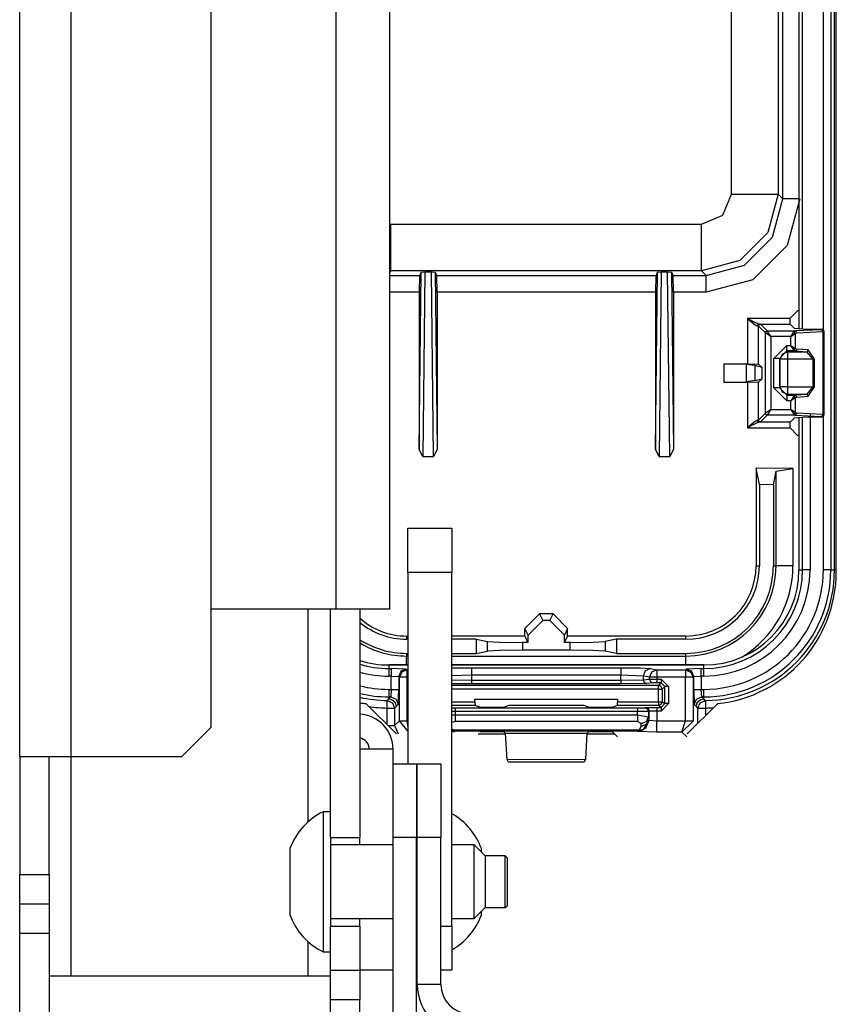
# Model space of a CAD drawing. Units: inches. Extents: x -169 to 90, y -65 to 174.
# Drawn here: x -84 to -82, y -61 to -58 of the extents above; entities that cross this region are included whole.
import ezdxf

# ---------------------------------------------------------------- set-up
doc = ezdxf.new("R2010")
doc.units = ezdxf.units.IN
doc.header["$MEASUREMENT"] = 0
doc.layers.add('TFR-TRI', color=7, linetype='CONTINUOUS')

msp = doc.modelspace()

# ---------------------------------------------------------------- linework, layer by layer
at = {"layer": 'TFR-TRI', "color": 151, "linetype": 'Continuous'}
for p, q in [((-84.4399, -60.1906), (-84.4399, -18.9347)), ((-84.3021, -60.1906), (-84.3021, -18.9347)), ((-83.9281, -60.1119), (-83.9281, -19.0135)), ((-83.6683, -60.3642), (-83.6683, -59.7964)), ((-83.6092, -60.4068), (-83.6092, -59.7965)), ((-83.5305, -59.7965), (-83.5305, -60.4068)), ((-84.0069, -60.1906), (-83.9281, -60.1119)), ((-84.4399, -60.1906), (-84.4399, -60.5056)), ((-84.4399, -60.1906), (-84.3996, -60.1906)), ((-84.3996, -60.1906), (-84.3021, -60.1906)), ((-84.3612, -60.5056), (-84.3612, -60.1906)), ((-84.3021, -60.7768), (-84.3021, -60.19)), ((-84.3021, -60.1906), (-84.0069, -60.1906)), ((-83.6092, -60.4068), (-83.5305, -60.4068)), ((-83.5305, -60.4166), (-83.5305, -60.4068)), ((-83.5305, -60.4265), (-83.5305, -60.4166)), ((-84.4399, -60.5056), (-84.3612, -60.5056)), ((-84.4399, -60.5843), (-84.4399, -60.5056)), ((-84.3612, -60.5056), (-84.3612, -60.5843)), ((-84.4399, -60.6631), (-84.4399, -60.5843)), ((-84.4399, -60.5843), (-84.3612, -60.5843)), ((-84.3612, -60.5843), (-84.3612, -60.6631)), ((-83.6092, -60.6431), (-83.5305, -60.6431)), ((-83.6092, -60.7615), (-83.6092, -60.6431)), ((-83.5305, -60.6333), (-83.5305, -60.6234)), ((-83.5305, -60.6431), (-83.5305, -60.6333)), ((-83.5305, -60.6431), (-83.5305, -60.7615)), ((-84.4399, -61.3717), (-84.4399, -60.6631)), ((-84.3612, -60.6631), (-84.4399, -60.6631)), ((-84.3612, -60.6631), (-84.3612, -61.3717)), ((-83.6683, -60.7771), (-83.6683, -60.6854)), ((-83.6092, -60.8402), (-83.6092, -60.7615)), ((-83.6092, -60.7615), (-83.5305, -60.7615)), ((-83.5305, -60.7615), (-83.5305, -60.8402)), ((-83.6092, -61.3717), (-83.6092, -60.8402)), ((-83.5305, -60.8402), (-83.6092, -60.8402)), ((-83.5305, -61.3717), (-83.5305, -60.8402))]:
    msp.add_line(p, q, dxfattribs=at)
at = {"layer": 'TFR-TRI', "color": 1, "linetype": 'Continuous'}
for p, q in [((-83.5935, -59.7969), (-83.5935, -19.3284)), ((-83.4517, -19.3284), (-83.4517, -59.7969)), ((-83.5935, -59.7969), (-83.9281, -59.7969)), ((-83.4933, -59.7969), (-83.5935, -59.7969)), ((-83.4517, -59.7969), (-83.4933, -59.7969))]:
    msp.add_line(p, q, dxfattribs=at)
at = {"layer": 'TFR-TRI', "color": 83, "linetype": 'Continuous'}
for p, q in [((-82.2568, -59.6965), (-82.2568, -55.4052)), ((-83.5136, -60.049), (-83.433, -60.1296)), ((-82.6555, -60.1296), (-82.5749, -60.049)), ((-83.2141, -60.1296), (-83.1409, -60.1296)), ((-82.9234, -60.1296), (-82.8502, -60.1296))]:
    msp.add_line(p, q, dxfattribs=at)
at = {"layer": 'TFR-TRI', "color": 3, "linetype": 'Continuous'}
for p, q in [((-82.2617, -59.6913), (-82.2617, -55.4538)), ((-82.3567, -56.0926), (-82.3567, -59.0476)), ((-82.3567, -56.0926), (-82.3567, -59.0476)), ((-82.347, -59.0481), (-82.347, -58.1514)), ((-82.2915, -59.0501), (-82.2915, -58.1514)), ((-82.2715, -58.1514), (-82.2715, -59.6913)), ((-82.327, -59.2748), (-82.327, -59.6913)), ((-82.3567, -59.2836), (-82.3567, -59.6913)), ((-82.3567, -59.2836), (-82.3567, -59.6913)), ((-82.347, -59.6913), (-82.347, -59.2832)), ((-82.2915, -59.6913), (-82.2915, -59.2812)), ((-82.3567, -59.6913), (-82.347, -59.6913)), ((-82.3409, -59.6913), (-82.347, -59.6913)), ((-82.327, -59.6913), (-82.3409, -59.6913)), ((-82.2776, -59.6913), (-82.2915, -59.6913)), ((-82.2715, -59.6913), (-82.2776, -59.6913)), ((-82.2715, -59.6913), (-82.2617, -59.6913)), ((-82.2603, -59.6913), (-82.2617, -59.6913)), ((-82.2568, -59.6913), (-82.2603, -59.6913)), ((-83.4025, -59.9456), (-83.4533, -59.9456)), ((-83.4025, -59.9457), (-83.4533, -59.9457)), ((-83.4533, -59.9457), (-83.4533, -59.9553)), ((-83.4533, -59.9553), (-83.4465, -59.9553)), ((-83.4533, -59.9553), (-83.4533, -59.9614)), ((-83.4065, -59.9567), (-83.4465, -59.9553)), ((-83.4465, -59.9553), (-83.4465, -59.9614)), ((-83.4065, -59.9567), (-83.4206, -59.9625)), ((-83.4046, -59.9586), (-83.4187, -59.9644)), ((-83.4065, -59.9567), (-83.4046, -59.9586)), ((-83.4046, -59.9586), (-83.4025, -59.9586)), ((-83.4046, -59.9586), (-83.4046, -59.9647)), ((-82.611, -59.9456), (-83.2844, -59.9456)), ((-82.611, -59.9457), (-83.2844, -59.9457)), ((-83.2844, -59.9536), (-83.2318, -59.9529)), ((-83.2318, -59.9529), (-82.8325, -59.9529)), ((-83.2318, -59.9529), (-83.2318, -59.959)), ((-83.2318, -59.959), (-83.2318, -59.9729)), ((-82.8325, -59.9529), (-82.7811, -59.9535)), ((-82.8325, -59.9529), (-82.8325, -59.959)), ((-82.8325, -59.959), (-82.8325, -59.9729)), ((-82.7811, -59.9535), (-82.7537, -59.9552)), ((-82.7676, -59.9611), (-82.7734, -59.9752)), ((-82.7537, -59.9552), (-82.7676, -59.9611)), ((-82.7537, -59.9552), (-82.7366, -59.9586)), ((-82.7366, -59.9586), (-82.7505, -59.9645)), ((-82.7366, -59.9586), (-82.6597, -59.9586)), ((-82.7366, -59.9586), (-82.7366, -59.9647)), ((-82.6597, -59.9586), (-82.6578, -59.9567)), ((-82.6597, -59.9586), (-82.6597, -59.9647)), ((-82.6597, -59.9586), (-82.6456, -59.9644)), ((-82.6179, -59.9553), (-82.6578, -59.9567)), ((-82.6437, -59.9625), (-82.6578, -59.9567)), ((-82.6179, -59.9553), (-82.611, -59.9553)), ((-82.6179, -59.9614), (-82.6179, -59.9553)), ((-82.611, -59.9553), (-82.611, -59.9457)), ((-82.611, -59.9614), (-82.611, -59.9553)), ((-83.4533, -59.9614), (-83.4533, -59.9753)), ((-83.4465, -59.9753), (-83.4533, -59.9753)), ((-83.4465, -59.9614), (-83.4465, -59.9753)), ((-83.4465, -60.0108), (-83.4465, -59.9753)), ((-83.4465, -59.9753), (-83.4265, -59.9767)), ((-83.4206, -59.9625), (-83.4265, -59.9767)), ((-83.4246, -59.9786), (-83.4265, -59.9767)), ((-83.4265, -59.9767), (-83.4265, -60.0108)), ((-83.4187, -59.9644), (-83.4246, -59.9786)), ((-83.4246, -60.0946), (-83.4246, -59.9786)), ((-83.4185, -59.9786), (-83.4246, -59.9786)), ((-83.4046, -59.9786), (-83.4185, -59.9786)), ((-83.4046, -59.9647), (-83.4046, -59.9786)), ((-83.4025, -59.9786), (-83.4046, -59.9786)), ((-83.4046, -59.9786), (-83.4046, -60.0946)), ((-83.2318, -59.9729), (-83.2844, -59.9743)), ((-83.2844, -59.9854), (-83.2318, -59.986)), ((-82.8325, -59.9729), (-83.2318, -59.9729)), ((-83.2318, -59.9729), (-83.2318, -59.986)), ((-83.2318, -59.986), (-82.8325, -59.986)), ((-83.2318, -59.986), (-83.2318, -59.993)), ((-82.8325, -59.986), (-82.8325, -59.9729)), ((-82.7734, -59.9752), (-82.8325, -59.9729)), ((-82.8325, -59.986), (-82.7734, -59.985)), ((-82.8325, -59.986), (-82.8325, -59.993)), ((-82.7563, -59.9786), (-82.7734, -59.9752)), ((-82.7734, -59.9752), (-82.7734, -59.985)), ((-82.7734, -59.985), (-82.7563, -59.9833)), ((-82.7734, -59.985), (-82.7705, -59.9921)), ((-82.7505, -59.9645), (-82.7563, -59.9786)), ((-82.7563, -59.9833), (-82.7563, -59.9786)), ((-82.7495, -59.9786), (-82.7563, -59.9786)), ((-82.7563, -59.9833), (-82.7366, -59.9832)), ((-82.7563, -59.9833), (-82.7534, -59.9904)), ((-82.7366, -59.9786), (-82.7495, -59.9786)), ((-82.7366, -59.9647), (-82.7366, -59.9786)), ((-82.6597, -59.9786), (-82.7366, -59.9786)), ((-82.7366, -59.9786), (-82.7366, -59.9832)), ((-82.7366, -59.9832), (-82.7253, -59.9832)), ((-82.7366, -59.9832), (-82.7366, -59.9902)), ((-82.7253, -59.9832), (-82.7053, -60.0032)), ((-82.7253, -59.9832), (-82.7253, -59.9902)), ((-82.6597, -59.9647), (-82.6597, -59.9786)), ((-82.6597, -60.0946), (-82.6597, -59.9786)), ((-82.6459, -59.9786), (-82.6597, -59.9786)), ((-82.6398, -59.9786), (-82.6459, -59.9786)), ((-82.6456, -59.9644), (-82.6398, -59.9786)), ((-82.6379, -59.9767), (-82.6437, -59.9625)), ((-82.6379, -59.9767), (-82.6398, -59.9786)), ((-82.6398, -59.9786), (-82.6398, -60.0946)), ((-82.6379, -59.9767), (-82.6179, -59.9753)), ((-82.6379, -60.0108), (-82.6379, -59.9767)), ((-82.6179, -59.9753), (-82.6179, -59.9614)), ((-82.611, -59.9753), (-82.6179, -59.9753)), ((-82.6179, -59.9753), (-82.6179, -60.0108)), ((-82.611, -59.9753), (-82.611, -59.9614)), ((-83.4533, -60.0108), (-83.4465, -60.0108)), ((-83.4533, -60.0108), (-83.4533, -60.0247)), ((-83.4465, -60.0108), (-83.4478, -60.0308)), ((-83.4465, -60.0108), (-83.4326, -60.0108)), ((-83.4326, -60.0108), (-83.4265, -60.0108)), ((-83.4278, -60.0508), (-83.4265, -60.0108)), ((-83.2318, -59.996), (-83.2844, -59.9956)), ((-83.2844, -60), (-82.7321, -60)), ((-82.7321, -60.01), (-83.2844, -60.01)), ((-83.2318, -59.993), (-83.2318, -59.996)), ((-82.8325, -59.996), (-83.2318, -59.996)), ((-82.8325, -59.993), (-82.8325, -59.996)), ((-82.7636, -59.995), (-82.8325, -59.996)), ((-82.7705, -59.9921), (-82.7636, -59.995)), ((-82.7465, -59.9933), (-82.7636, -59.995)), ((-82.7534, -59.9904), (-82.7465, -59.9933)), ((-82.7366, -59.9932), (-82.7465, -59.9933)), ((-82.7366, -59.9902), (-82.7366, -59.9932)), ((-82.7253, -59.9932), (-82.7366, -59.9932)), ((-82.7321, -60), (-82.7253, -59.9932)), ((-82.7251, -60.003), (-82.7321, -60)), ((-82.7321, -60.003), (-82.7321, -60)), ((-82.7321, -60.01), (-82.7321, -60.003)), ((-82.7321, -60.0437), (-82.7321, -60.01)), ((-82.7321, -60.01), (-82.7251, -60.01)), ((-82.7253, -59.9902), (-82.7253, -59.9932)), ((-82.7153, -60.0032), (-82.7253, -59.9932)), ((-82.7221, -60.01), (-82.7251, -60.003)), ((-82.7251, -60.01), (-82.7221, -60.01)), ((-82.7153, -60.0032), (-82.7221, -60.01)), ((-82.7221, -60.01), (-82.7221, -60.0437)), ((-82.7153, -60.0488), (-82.7153, -60.0032)), ((-82.7123, -60.0032), (-82.7153, -60.0032)), ((-82.7053, -60.0032), (-82.7123, -60.0032)), ((-82.7053, -60.0032), (-82.7053, -60.0488)), ((-82.6379, -60.0108), (-82.6365, -60.0508)), ((-82.6379, -60.0108), (-82.6318, -60.0108)), ((-82.6318, -60.0108), (-82.6179, -60.0108)), ((-82.6179, -60.0108), (-82.611, -60.0108)), ((-82.6165, -60.0308), (-82.6179, -60.0108)), ((-82.611, -60.0247), (-82.611, -60.0108)), ((-83.4574, -60.0406), (-83.4561, -60.0392)), ((-83.4561, -60.0392), (-83.4533, -60.0363)), ((-83.4533, -60.0247), (-83.4533, -60.0308)), ((-83.4533, -60.0363), (-83.4478, -60.0308)), ((-83.4478, -60.0308), (-83.4533, -60.0308)), ((-83.4533, -60.0308), (-83.4533, -60.0363)), ((-83.4533, -60.0363), (-83.4457, -60.0379)), ((-83.4478, -60.0308), (-83.4337, -60.0367)), ((-83.4457, -60.0379), (-83.4392, -60.0422)), ((-83.4337, -60.0367), (-83.4278, -60.0508)), ((-83.2228, -60.0438), (-83.2228, -60.0368)), ((-83.2228, -60.0368), (-82.8415, -60.0368)), ((-82.8415, -60.0368), (-82.8415, -60.0437)), ((-82.6365, -60.0508), (-82.6306, -60.0367)), ((-82.6306, -60.0367), (-82.6165, -60.0308)), ((-82.6251, -60.0422), (-82.6187, -60.0379)), ((-82.6187, -60.0379), (-82.611, -60.0363)), ((-82.611, -60.0308), (-82.6165, -60.0308)), ((-82.6165, -60.0308), (-82.611, -60.0363)), ((-82.611, -60.0308), (-82.611, -60.0247)), ((-82.611, -60.0363), (-82.611, -60.0308)), ((-82.611, -60.0363), (-82.6097, -60.0377)), ((-82.6097, -60.0377), (-82.6069, -60.0406)), ((-83.4576, -60.0606), (-83.4575, -60.0467)), ((-83.4576, -60.105), (-83.4576, -60.0606)), ((-83.4576, -60.0606), (-83.4437, -60.0606)), ((-83.4575, -60.0467), (-83.4574, -60.0406)), ((-83.4574, -60.0406), (-83.4434, -60.0466)), ((-83.4437, -60.0606), (-83.4376, -60.0606)), ((-83.4434, -60.0466), (-83.4376, -60.0606)), ((-83.4392, -60.0422), (-83.4349, -60.0487)), ((-83.4333, -60.0563), (-83.4376, -60.0606)), ((-83.4376, -60.0606), (-83.4376, -60.1077)), ((-83.4349, -60.0487), (-83.4333, -60.0563)), ((-83.4278, -60.0508), (-83.4333, -60.0563)), ((-83.2844, -60.0438), (-83.2228, -60.0438)), ((-83.2225, -60.0538), (-83.2844, -60.0538)), ((-83.2844, -60.0602), (-83.2757, -60.0602)), ((-83.2757, -60.0602), (-82.7887, -60.0601)), ((-83.2757, -60.0602), (-83.2757, -60.0632)), ((-83.2757, -60.0632), (-83.2757, -60.0702)), ((-83.2228, -60.0438), (-83.2225, -60.0538)), ((-83.2099, -60.0585), (-83.2225, -60.0538)), ((-83.18, -60.0588), (-83.2099, -60.0585)), ((-83.1743, -60.0588), (-83.18, -60.0588)), ((-83.1443, -60.0584), (-83.1743, -60.0588)), ((-83.1333, -60.0543), (-83.1443, -60.0584)), ((-82.931, -60.0543), (-83.1333, -60.0543)), ((-82.92, -60.0584), (-82.931, -60.0543)), ((-82.89, -60.0588), (-82.92, -60.0584)), ((-82.8844, -60.0588), (-82.89, -60.0588)), ((-82.8544, -60.0584), (-82.8844, -60.0588)), ((-82.8418, -60.0537), (-82.8544, -60.0584)), ((-82.8418, -60.0537), (-82.8415, -60.0437)), ((-82.7321, -60.0537), (-82.8418, -60.0537)), ((-82.8415, -60.0437), (-82.7321, -60.0437)), ((-82.7887, -60.0601), (-82.7687, -60.0598)), ((-82.7887, -60.0601), (-82.7887, -60.063)), ((-82.7887, -60.063), (-82.7887, -60.0701)), ((-82.7687, -60.0598), (-82.767, -60.0592)), ((-82.7687, -60.0598), (-82.7616, -60.0627)), ((-82.767, -60.0592), (-82.737, -60.0588)), ((-82.767, -60.0592), (-82.76, -60.0621)), ((-82.7616, -60.0627), (-82.7587, -60.0698)), ((-82.76, -60.0621), (-82.757, -60.0692)), ((-82.737, -60.0588), (-82.7253, -60.0588)), ((-82.737, -60.0588), (-82.737, -60.0618)), ((-82.737, -60.0618), (-82.737, -60.0688)), ((-82.7321, -60.0437), (-82.7321, -60.0507)), ((-82.7321, -60.0437), (-82.7251, -60.0437)), ((-82.7321, -60.0537), (-82.7251, -60.0507)), ((-82.7321, -60.0507), (-82.7321, -60.0537)), ((-82.7253, -60.0588), (-82.7321, -60.0537)), ((-82.7253, -60.0588), (-82.7153, -60.0488)), ((-82.7053, -60.0488), (-82.7253, -60.0688)), ((-82.7253, -60.0588), (-82.7253, -60.0618)), ((-82.7253, -60.0618), (-82.7253, -60.0688)), ((-82.7251, -60.0507), (-82.7221, -60.0437)), ((-82.7251, -60.0437), (-82.7221, -60.0437)), ((-82.7221, -60.0437), (-82.7153, -60.0488)), ((-82.7123, -60.0488), (-82.7153, -60.0488)), ((-82.7053, -60.0488), (-82.7123, -60.0488)), ((-82.631, -60.0563), (-82.6365, -60.0508)), ((-82.631, -60.0563), (-82.6295, -60.0487)), ((-82.6267, -60.0606), (-82.631, -60.0563)), ((-82.6295, -60.0487), (-82.6251, -60.0422)), ((-82.6267, -60.0606), (-82.6209, -60.0466)), ((-82.6267, -60.1008), (-82.6267, -60.0606)), ((-82.6267, -60.0606), (-82.6206, -60.0606)), ((-82.6209, -60.0466), (-82.6069, -60.0406)), ((-82.6206, -60.0606), (-82.6067, -60.0606)), ((-82.6069, -60.0406), (-82.6069, -60.0467)), ((-82.6069, -60.0467), (-82.6067, -60.0606)), ((-82.6067, -60.0606), (-82.6067, -60.0809)), ((-83.2757, -60.0702), (-83.2844, -60.0702)), ((-83.2844, -60.0792), (-83.2757, -60.079)), ((-82.7887, -60.0701), (-83.2757, -60.0702)), ((-83.2757, -60.0702), (-83.2757, -60.079)), ((-83.2757, -60.079), (-82.7887, -60.079)), ((-83.2757, -60.079), (-83.2757, -60.089)), ((-83.2757, -60.089), (-83.2757, -60.0963)), ((-82.7587, -60.0698), (-82.7887, -60.0701)), ((-82.7887, -60.079), (-82.7887, -60.0701)), ((-82.7887, -60.079), (-82.7587, -60.0846)), ((-82.7887, -60.079), (-82.7887, -60.089)), ((-82.7887, -60.089), (-82.7887, -60.0963)), ((-82.7582, -60.092), (-82.7735, -60.1191)), ((-82.7646, -60.0967), (-82.7587, -60.0846)), ((-82.7642, -60.1042), (-82.7582, -60.092)), ((-82.757, -60.0692), (-82.7587, -60.0698)), ((-82.7587, -60.0698), (-82.7587, -60.0846)), ((-82.7587, -60.0846), (-82.7582, -60.092)), ((-82.7582, -60.092), (-82.757, -60.0932)), ((-82.737, -60.0688), (-82.757, -60.0692)), ((-82.757, -60.0932), (-82.757, -60.0692)), ((-82.7253, -60.0688), (-82.737, -60.0688)), ((-82.737, -60.0688), (-82.737, -60.0949)), ((-83.455, -60.1077), (-83.4428, -60.1077)), ((-83.4428, -60.1077), (-83.4376, -60.1077)), ((-83.4376, -60.1077), (-83.4246, -60.0946)), ((-83.4376, -60.1077), (-83.4281, -60.1296)), ((-83.4246, -60.0946), (-83.4185, -60.0946)), ((-83.4246, -60.0946), (-83.4245, -60.0956)), ((-83.4184, -60.0954), (-83.4245, -60.0956)), ((-83.4245, -60.0956), (-83.4025, -60.1238)), ((-83.4185, -60.0946), (-83.4046, -60.0946)), ((-83.4046, -60.0949), (-83.4184, -60.0954)), ((-83.4046, -60.0946), (-83.4046, -60.0949)), ((-83.4046, -60.0949), (-83.4025, -60.0949)), ((-83.4046, -60.0949), (-83.4025, -60.1127)), ((-83.2757, -60.0963), (-83.2844, -60.0993)), ((-83.2844, -60.1159), (-83.2814, -60.1187)), ((-83.2829, -60.1193), (-83.2814, -60.1187)), ((-83.2814, -60.1187), (-82.7829, -60.1187)), ((-83.2769, -60.1227), (-83.2814, -60.1187)), ((-82.7887, -60.0963), (-83.2757, -60.0963)), ((-82.7787, -60.1019), (-82.7887, -60.0963)), ((-82.7875, -60.1227), (-82.7829, -60.1187)), ((-82.7875, -60.1227), (-82.7735, -60.1191)), ((-82.787, -60.1232), (-82.7658, -60.1144)), ((-82.7829, -60.1187), (-82.7782, -60.1093)), ((-82.778, -60.1199), (-82.7829, -60.1187)), ((-82.7787, -60.1019), (-82.7646, -60.0967)), ((-82.7782, -60.1093), (-82.7787, -60.1019)), ((-82.7782, -60.1093), (-82.7642, -60.1042)), ((-82.7735, -60.1191), (-82.778, -60.1199)), ((-82.7658, -60.1144), (-82.757, -60.0932)), ((-82.757, -60.0932), (-82.737, -60.0949)), ((-82.737, -60.0949), (-82.6598, -60.0949)), ((-82.737, -60.1158), (-82.737, -60.0949)), ((-82.737, -60.1249), (-82.737, -60.1158)), ((-82.6694, -60.1249), (-82.6598, -60.0949)), ((-82.6694, -60.1249), (-82.6398, -60.0956)), ((-82.6598, -60.0949), (-82.6597, -60.0946)), ((-82.6459, -60.0954), (-82.6598, -60.0949)), ((-82.6597, -60.0946), (-82.6459, -60.0946)), ((-82.6459, -60.0946), (-82.6398, -60.0946)), ((-82.6398, -60.0956), (-82.6459, -60.0954)), ((-82.6398, -60.0946), (-82.6398, -60.0956)), ((-83.2844, -60.1197), (-83.2829, -60.1193)), ((-83.2769, -60.1227), (-83.2844, -60.1217)), ((-83.2844, -60.1224), (-83.2809, -60.123)), ((-83.2773, -60.1232), (-83.2844, -60.1241)), ((-83.2809, -60.123), (-83.2773, -60.1232)), ((-83.2769, -60.1227), (-83.2773, -60.1232)), ((-82.7875, -60.1227), (-83.2769, -60.1227)), ((-83.18, -60.1244), (-83.2099, -60.1254)), ((-83.1743, -60.1244), (-83.18, -60.1244)), ((-83.1443, -60.1254), (-83.1743, -60.1244)), ((-83.141, -60.1288), (-83.1443, -60.1254)), ((-83.1371, -60.198), (-83.141, -60.1288)), ((-82.9234, -60.1288), (-83.141, -60.1288)), ((-82.9234, -60.1288), (-82.9272, -60.1977)), ((-82.92, -60.1254), (-82.9234, -60.1288)), ((-82.89, -60.1244), (-82.92, -60.1254)), ((-82.8844, -60.1244), (-82.89, -60.1244)), ((-82.8544, -60.1254), (-82.8844, -60.1244)), ((-82.8422, -60.1377), (-82.8544, -60.1254)), ((-82.787, -60.1232), (-82.7875, -60.1227)), ((-82.737, -60.1249), (-82.787, -60.1232)), ((-82.6694, -60.1249), (-82.737, -60.1249)), ((-82.6567, -60.1377), (-82.6694, -60.1249)), ((-83.1371, -60.198), (-82.9272, -60.1977)), ((-83.1335, -60.2051), (-83.1371, -60.198)), ((-82.9272, -60.1977), (-82.9308, -60.2049)), ((-82.9308, -60.2049), (-83.1335, -60.2051)), ((-83.6092, -60.3379), (-83.629, -60.3379)), ((-83.629, -60.3379), (-83.629, -60.3927)), ((-83.629, -60.3927), (-83.629, -60.5249)), ((-83.6092, -60.4068), (-83.6092, -60.4623)), ((-83.4419, -60.4265), (-83.6092, -60.4265)), ((-83.2254, -60.4265), (-83.2844, -60.4265)), ((-83.1958, -60.456), (-83.2254, -60.4265)), ((-83.2254, -60.4757), (-83.2254, -60.4265)), ((-83.7175, -60.4364), (-83.7175, -60.4623)), ((-83.2057, -60.4389), (-83.2057, -60.4364)), ((-83.2057, -60.4462), (-83.2057, -60.4389)), ((-83.1417, -60.456), (-83.1958, -60.456)), ((-83.1958, -60.456), (-83.1958, -60.4762)), ((-83.1368, -60.461), (-83.1417, -60.456)), ((-83.1417, -60.4905), (-83.1417, -60.456)), ((-83.1368, -60.461), (-83.1368, -60.4797)), ((-83.7175, -60.4623), (-83.7175, -60.5249)), ((-83.6092, -60.4623), (-83.6092, -60.5249)), ((-83.2254, -60.5742), (-83.2254, -60.4757)), ((-83.1958, -60.4762), (-83.1958, -60.5249)), ((-83.1368, -60.4797), (-83.1368, -60.5249)), ((-83.1417, -60.5594), (-83.1417, -60.4905)), ((-83.7175, -60.5249), (-83.7175, -60.5876)), ((-83.629, -60.5249), (-83.629, -60.6572)), ((-83.6092, -60.5249), (-83.6092, -60.5876)), ((-83.1958, -60.5249), (-83.1958, -60.5737)), ((-83.1368, -60.5249), (-83.1368, -60.5702)), ((-83.1417, -60.5938), (-83.1417, -60.5594)), ((-83.7175, -60.5876), (-83.7175, -60.6135)), ((-83.6092, -60.5876), (-83.6092, -60.6431)), ((-83.2254, -60.6234), (-83.2254, -60.5742)), ((-83.1958, -60.5737), (-83.1958, -60.5938)), ((-83.1417, -60.5938), (-83.1368, -60.5889)), ((-83.1368, -60.5702), (-83.1368, -60.5889)), ((-83.2254, -60.6234), (-83.1958, -60.5938)), ((-83.2057, -60.611), (-83.2057, -60.6037)), ((-83.2057, -60.6135), (-83.2057, -60.611)), ((-83.1958, -60.5938), (-83.1417, -60.5938)), ((-83.6092, -60.6234), (-83.4419, -60.6234)), ((-83.2844, -60.6234), (-83.2254, -60.6234)), ((-83.629, -60.6572), (-83.629, -60.7119)), ((-83.629, -60.7119), (-83.6092, -60.7119)), ((-83.6092, -60.7773), (-84.3612, -60.7773))]:
    msp.add_line(p, q, dxfattribs=at)
at = {"layer": 'TFR-TRI', "color": 11, "linetype": 'Continuous'}
for p, q in [((-82.537, -58.6874), (-82.537, -56.4527)), ((-82.4121, -56.4527), (-82.4121, -58.6874)), ((-82.3997, -58.6998), (-82.3997, -56.4404)), ((-82.5604, -58.744), (-82.537, -58.6874)), ((-82.537, -58.6874), (-82.4502, -58.6874)), ((-82.4502, -58.6874), (-82.4121, -58.6874)), ((-82.4121, -58.6874), (-82.4396, -58.7898)), ((-82.4121, -58.6874), (-82.3997, -58.6998)), ((-82.4271, -58.8023), (-82.3997, -58.6998)), ((-82.3867, -58.6998), (-82.3997, -58.6998)), ((-82.3548, -58.6998), (-82.3882, -58.8247)), ((-82.3567, -58.6998), (-82.3867, -58.6998)), ((-82.617, -58.7674), (-82.5604, -58.744)), ((-83.4474, -58.7674), (-82.617, -58.7674)), ((-83.4474, -58.8542), (-83.4474, -58.7674)), ((-82.617, -58.8542), (-82.617, -58.7674)), ((-82.4396, -58.7898), (-82.5146, -58.8648)), ((-82.5021, -58.8772), (-82.4271, -58.8023)), ((-82.3882, -58.8247), (-82.4796, -58.9162)), ((-83.4474, -58.8923), (-83.4474, -58.8542)), ((-82.617, -58.8923), (-82.617, -58.8542)), ((-82.5146, -58.8648), (-82.617, -58.8923)), ((-82.6046, -58.9047), (-82.5021, -58.8772)), ((-83.4474, -58.8923), (-83.4517, -58.8967)), ((-83.4517, -58.9047), (-83.3713, -58.9047)), ((-82.617, -58.8923), (-83.4474, -58.8923)), ((-83.372, -59.3698), (-83.3667, -58.8956)), ((-83.3713, -58.9047), (-83.372, -58.9496)), ((-83.3667, -58.8956), (-83.3713, -58.9047)), ((-83.3667, -58.8956), (-83.3567, -58.8952)), ((-83.3567, -58.8952), (-83.3622, -59.3881)), ((-83.3567, -58.8952), (-83.3394, -58.8952)), ((-83.3394, -58.8952), (-83.3293, -58.8956)), ((-83.3339, -59.3881), (-83.3394, -58.8952)), ((-83.3293, -58.8956), (-83.3248, -58.9047)), ((-83.3293, -58.8956), (-83.324, -59.3698)), ((-83.3248, -58.9047), (-82.7395, -58.9047)), ((-83.324, -58.9496), (-83.3248, -58.9047)), ((-82.7403, -59.3698), (-82.735, -58.8956)), ((-82.7395, -58.9047), (-82.7403, -58.9496)), ((-82.735, -58.8956), (-82.7395, -58.9047)), ((-82.735, -58.8956), (-82.7249, -58.8952)), ((-82.7249, -58.8952), (-82.7304, -59.3881)), ((-82.7249, -58.8952), (-82.7077, -58.8952)), ((-82.7077, -58.8952), (-82.6976, -58.8956)), ((-82.7022, -59.3881), (-82.7077, -58.8952)), ((-82.6976, -58.8956), (-82.6931, -58.9047)), ((-82.6976, -58.8956), (-82.6923, -59.3698)), ((-82.6931, -58.9047), (-82.6046, -58.9047)), ((-82.6923, -58.9496), (-82.6931, -58.9047)), ((-82.6046, -58.9047), (-82.617, -58.8923)), ((-82.6046, -58.9184), (-82.6046, -58.9047)), ((-82.4796, -58.9162), (-82.6046, -58.9496)), ((-82.6046, -58.9496), (-82.6046, -58.9184)), ((-83.372, -58.9496), (-83.4517, -58.9496)), ((-83.372, -58.9496), (-83.372, -59.3698)), ((-82.7403, -58.9496), (-83.324, -58.9496)), ((-83.324, -58.9496), (-83.324, -59.3698)), ((-82.7403, -58.9496), (-82.7403, -59.3698)), ((-82.6046, -58.9496), (-82.6923, -58.9496)), ((-82.6923, -58.9496), (-82.6923, -59.3698)), ((-82.3804, -59.0192), (-82.3604, -58.9991)), ((-82.3567, -58.9991), (-82.3604, -58.9991)), ((-82.4946, -59.0196), (-82.4946, -59.1406)), ((-82.3804, -59.0196), (-82.4946, -59.0196)), ((-82.4946, -59.0196), (-82.4944, -59.0197)), ((-82.4944, -59.0197), (-82.4946, -59.0196)), ((-82.4944, -59.0197), (-82.4874, -59.0259)), ((-82.4862, -59.0243), (-82.4944, -59.0197)), ((-82.4874, -59.0259), (-82.4777, -59.034)), ((-82.4748, -59.0304), (-82.4862, -59.0243)), ((-82.4777, -59.034), (-82.4715, -59.0382)), ((-82.4677, -59.0335), (-82.4748, -59.0304)), ((-82.4715, -59.0382), (-82.4678, -59.0396)), ((-82.4678, -59.0396), (-82.4664, -59.0361)), ((-82.4678, -59.0396), (-82.4646, -59.0401)), ((-82.4633, -59.0346), (-82.4677, -59.0335)), ((-82.4664, -59.0361), (-82.4633, -59.0346)), ((-82.4646, -59.0401), (-82.4631, -59.0366)), ((-82.4646, -59.0401), (-82.4465, -59.0581)), ((-82.4646, -59.1417), (-82.4646, -59.0401)), ((-82.4633, -59.0346), (-82.3799, -59.0346)), ((-82.4596, -59.0351), (-82.4633, -59.0346)), ((-82.4631, -59.0366), (-82.4596, -59.0351)), ((-82.4415, -59.0531), (-82.4596, -59.0351)), ((-82.3804, -59.0192), (-82.3804, -59.0196)), ((-82.3799, -59.0346), (-82.3804, -59.0196)), ((-82.3682, -59.0463), (-82.3799, -59.0346)), ((-82.4465, -59.0581), (-82.4451, -59.0546)), ((-82.4465, -59.2731), (-82.4465, -59.0581)), ((-82.4315, -59.0681), (-82.4465, -59.0581)), ((-82.4451, -59.0546), (-82.4415, -59.0531)), ((-82.4415, -59.0531), (-82.3667, -59.0531)), ((-82.4315, -59.0681), (-82.4415, -59.0531)), ((-82.3788, -59.0681), (-82.3707, -59.056)), ((-82.3788, -59.0681), (-82.3666, -59.06)), ((-82.3707, -59.056), (-82.3667, -59.0531)), ((-82.3682, -59.0576), (-82.3707, -59.056)), ((-82.346, -59.0481), (-82.3682, -59.0463)), ((-82.3666, -59.06), (-82.3682, -59.0576)), ((-82.2972, -59.0498), (-82.3667, -59.0531)), ((-82.3667, -59.0531), (-82.3638, -59.0546)), ((-82.3626, -59.0581), (-82.3666, -59.06)), ((-82.3666, -59.06), (-82.3666, -59.0996)), ((-82.3638, -59.0546), (-82.3626, -59.0581)), ((-82.3626, -59.0581), (-82.2932, -59.0548)), ((-82.2946, -59.049), (-82.346, -59.0481)), ((-82.2953, -59.0496), (-82.2972, -59.0498)), ((-82.2944, -59.0513), (-82.2972, -59.0498)), ((-82.2946, -59.049), (-82.2953, -59.0496)), ((-82.2918, -59.0511), (-82.2953, -59.0496)), ((-82.294, -59.049), (-82.2946, -59.049)), ((-82.2932, -59.0548), (-82.2944, -59.0513)), ((-82.2924, -59.0495), (-82.294, -59.049)), ((-82.2932, -59.0548), (-82.2903, -59.0546)), ((-82.2932, -59.0548), (-82.2932, -59.2765)), ((-82.291, -59.0505), (-82.2924, -59.0495)), ((-82.2903, -59.0546), (-82.2918, -59.0511)), ((-82.2901, -59.0519), (-82.291, -59.0505)), ((-82.2903, -59.0546), (-82.2896, -59.054)), ((-82.2903, -59.2767), (-82.2903, -59.0546)), ((-82.2897, -59.0535), (-82.2901, -59.0519)), ((-82.2896, -59.054), (-82.2897, -59.0535)), ((-82.2896, -59.2773), (-82.2896, -59.054)), ((-82.3788, -59.0681), (-82.4315, -59.0681)), ((-82.4315, -59.0681), (-82.4315, -59.2631)), ((-82.4241, -59.1265), (-82.3891, -59.0915)), ((-82.3891, -59.0915), (-82.3788, -59.0915)), ((-82.3891, -59.1019), (-82.3891, -59.0915)), ((-82.3788, -59.0915), (-82.3788, -59.0681)), ((-82.3788, -59.0915), (-82.3666, -59.0996)), ((-82.3707, -59.1037), (-82.3788, -59.0915)), ((-82.3891, -59.1065), (-82.4091, -59.1265)), ((-82.4069, -59.1287), (-82.401, -59.1146)), ((-82.401, -59.1146), (-82.3869, -59.1087)), ((-82.3891, -59.1065), (-82.3891, -59.1019)), ((-82.3668, -59.1065), (-82.3891, -59.1065)), ((-82.3891, -59.1065), (-82.3869, -59.1087)), ((-82.3869, -59.1087), (-82.3364, -59.1087)), ((-82.3869, -59.1087), (-82.3869, -59.1149)), ((-82.3869, -59.1149), (-82.3869, -59.1287)), ((-82.3707, -59.1037), (-82.3682, -59.1021)), ((-82.3668, -59.1065), (-82.3707, -59.1037)), ((-82.3682, -59.1021), (-82.3666, -59.0996)), ((-82.364, -59.105), (-82.3668, -59.1065)), ((-82.3668, -59.1065), (-82.3364, -59.1087)), ((-82.3666, -59.0996), (-82.3627, -59.1015)), ((-82.3627, -59.1015), (-82.364, -59.105)), ((-82.3324, -59.1037), (-82.3627, -59.1015)), ((-82.3364, -59.1087), (-82.3336, -59.1072)), ((-82.3364, -59.1087), (-82.3192, -59.1287)), ((-82.3336, -59.1072), (-82.3324, -59.1037)), ((-82.3151, -59.1287), (-82.3324, -59.1037)), ((-82.5577, -59.1406), (-82.5577, -59.1906)), ((-82.5577, -59.1406), (-82.4946, -59.1406)), ((-82.4968, -59.1423), (-82.5577, -59.1406)), ((-82.4743, -59.1457), (-82.4968, -59.1423)), ((-82.4968, -59.189), (-82.4968, -59.1423)), ((-82.4946, -59.1406), (-82.4646, -59.1417)), ((-82.4646, -59.1417), (-82.4555, -59.1507)), ((-82.4241, -59.2048), (-82.4241, -59.1265)), ((-82.4137, -59.1265), (-82.4241, -59.1265)), ((-82.4091, -59.1265), (-82.4137, -59.1265)), ((-82.4069, -59.1287), (-82.4091, -59.1265)), ((-82.4091, -59.1265), (-82.4091, -59.2048)), ((-82.4069, -59.2026), (-82.4069, -59.1287)), ((-82.4007, -59.1287), (-82.4069, -59.1287)), ((-82.3869, -59.1287), (-82.4007, -59.1287)), ((-82.3192, -59.1287), (-82.3869, -59.1287)), ((-82.3869, -59.1287), (-82.3869, -59.2026)), ((-82.3192, -59.1287), (-82.3192, -59.2026)), ((-82.3192, -59.1287), (-82.3169, -59.1287)), ((-82.3169, -59.1287), (-82.3151, -59.1287)), ((-82.3151, -59.2026), (-82.3151, -59.1287)), ((-82.4743, -59.1457), (-82.4743, -59.1855)), ((-82.4555, -59.1507), (-82.4743, -59.1457)), ((-82.4555, -59.1806), (-82.4555, -59.1507)), ((-82.5577, -59.1906), (-82.4968, -59.189)), ((-82.4946, -59.1906), (-82.5577, -59.1906)), ((-82.4743, -59.1855), (-82.4968, -59.189)), ((-82.4646, -59.1896), (-82.4946, -59.1906)), ((-82.4946, -59.1906), (-82.4946, -59.3117)), ((-82.4743, -59.1855), (-82.4555, -59.1806)), ((-82.4555, -59.1806), (-82.4646, -59.1896)), ((-82.4646, -59.2912), (-82.4646, -59.1896)), ((-82.3891, -59.2398), (-82.4241, -59.2048)), ((-82.4137, -59.2048), (-82.4241, -59.2048)), ((-82.4091, -59.2048), (-82.4137, -59.2048)), ((-82.4091, -59.2048), (-82.4069, -59.2026)), ((-82.4091, -59.2048), (-82.3891, -59.2248)), ((-82.401, -59.2167), (-82.4069, -59.2026)), ((-82.4007, -59.2026), (-82.4069, -59.2026)), ((-82.3869, -59.2226), (-82.401, -59.2167)), ((-82.3869, -59.2026), (-82.4007, -59.2026)), ((-82.3869, -59.2226), (-82.3891, -59.2248)), ((-82.3869, -59.2026), (-82.3192, -59.2026)), ((-82.3869, -59.2026), (-82.3869, -59.2164)), ((-82.3869, -59.2164), (-82.3869, -59.2226)), ((-82.3364, -59.2226), (-82.3869, -59.2226)), ((-82.3364, -59.2226), (-82.3668, -59.2248)), ((-82.3192, -59.2026), (-82.3364, -59.2226)), ((-82.3336, -59.2241), (-82.3364, -59.2226)), ((-82.3324, -59.2276), (-82.3336, -59.2241)), ((-82.3324, -59.2276), (-82.3151, -59.2026)), ((-82.3192, -59.2026), (-82.3169, -59.2026)), ((-82.3169, -59.2026), (-82.3151, -59.2026)), ((-82.3891, -59.2248), (-82.3668, -59.2248)), ((-82.3891, -59.2248), (-82.3891, -59.2294)), ((-82.3891, -59.2294), (-82.3891, -59.2398)), ((-82.3788, -59.2398), (-82.3891, -59.2398)), ((-82.3707, -59.2276), (-82.3788, -59.2398)), ((-82.3666, -59.2317), (-82.3788, -59.2398)), ((-82.3788, -59.2631), (-82.3788, -59.2398)), ((-82.3668, -59.2248), (-82.3707, -59.2276)), ((-82.3682, -59.2292), (-82.3707, -59.2276)), ((-82.3666, -59.2317), (-82.3682, -59.2292)), ((-82.3668, -59.2248), (-82.364, -59.2263)), ((-82.3627, -59.2298), (-82.3666, -59.2317)), ((-82.3666, -59.2317), (-82.3666, -59.2712)), ((-82.364, -59.2263), (-82.3627, -59.2298)), ((-82.3627, -59.2298), (-82.3324, -59.2276)), ((-82.4465, -59.2731), (-82.4646, -59.2912)), ((-82.4315, -59.2631), (-82.4465, -59.2731)), ((-82.4451, -59.2767), (-82.4465, -59.2731)), ((-82.4415, -59.2781), (-82.4451, -59.2767)), ((-82.4315, -59.2631), (-82.4415, -59.2781)), ((-82.4315, -59.2631), (-82.3788, -59.2631)), ((-82.3666, -59.2712), (-82.3788, -59.2631)), ((-82.3788, -59.2631), (-82.3707, -59.2753)), ((-82.3682, -59.2737), (-82.3707, -59.2753)), ((-82.3707, -59.2753), (-82.3667, -59.2781)), ((-82.3666, -59.2712), (-82.3682, -59.2737)), ((-82.3638, -59.2766), (-82.3667, -59.2781)), ((-82.3666, -59.2712), (-82.3626, -59.2731)), ((-82.3626, -59.2731), (-82.3638, -59.2766)), ((-82.2932, -59.2765), (-82.3626, -59.2731)), ((-82.2944, -59.28), (-82.2932, -59.2765)), ((-82.2903, -59.2767), (-82.2932, -59.2765)), ((-82.2918, -59.2802), (-82.2903, -59.2767)), ((-82.2896, -59.2773), (-82.2903, -59.2767)), ((-82.4777, -59.2973), (-82.4874, -59.3054)), ((-82.4862, -59.3069), (-82.4748, -59.3009)), ((-82.4715, -59.2931), (-82.4777, -59.2973)), ((-82.4748, -59.3009), (-82.4677, -59.2978)), ((-82.4678, -59.2917), (-82.4715, -59.2931)), ((-82.4646, -59.2912), (-82.4678, -59.2917)), ((-82.4664, -59.2952), (-82.4678, -59.2917)), ((-82.4677, -59.2978), (-82.4633, -59.2967)), ((-82.4633, -59.2967), (-82.4664, -59.2952)), ((-82.4631, -59.2947), (-82.4646, -59.2912)), ((-82.4633, -59.2967), (-82.4596, -59.2962)), ((-82.3799, -59.2967), (-82.4633, -59.2967)), ((-82.4596, -59.2962), (-82.4631, -59.2947)), ((-82.4596, -59.2962), (-82.4415, -59.2781)), ((-82.3667, -59.2781), (-82.4415, -59.2781)), ((-82.3804, -59.3117), (-82.3799, -59.2967)), ((-82.3799, -59.2967), (-82.3682, -59.285)), ((-82.3682, -59.285), (-82.346, -59.2832)), ((-82.3667, -59.2781), (-82.2972, -59.2815)), ((-82.346, -59.2832), (-82.2946, -59.2823)), ((-82.2972, -59.2815), (-82.2944, -59.28)), ((-82.2972, -59.2815), (-82.2953, -59.2817)), ((-82.2953, -59.2817), (-82.2918, -59.2802)), ((-82.2953, -59.2817), (-82.2946, -59.2823)), ((-82.2946, -59.2823), (-82.293, -59.282)), ((-82.293, -59.282), (-82.2915, -59.2812)), ((-82.2915, -59.2812), (-82.2904, -59.28)), ((-82.2904, -59.28), (-82.2898, -59.2784)), ((-82.2898, -59.2784), (-82.2897, -59.2778)), ((-82.2897, -59.2778), (-82.2896, -59.2773)), ((-82.4944, -59.3115), (-82.4946, -59.3117)), ((-82.4946, -59.3117), (-82.4944, -59.3116)), ((-82.4946, -59.3117), (-82.3804, -59.3117)), ((-82.4874, -59.3054), (-82.4944, -59.3115)), ((-82.4944, -59.3116), (-82.4862, -59.3069)), ((-82.3804, -59.3117), (-82.3804, -59.3121)), ((-82.3604, -59.3321), (-82.3804, -59.3121)), ((-82.3567, -59.3321), (-82.3604, -59.3321)), ((-83.3622, -59.3881), (-83.372, -59.3698)), ((-83.324, -59.3698), (-83.3339, -59.3881)), ((-82.7304, -59.3881), (-82.7403, -59.3698)), ((-82.6923, -59.3698), (-82.7022, -59.3881)), ((-83.3622, -59.3881), (-83.3339, -59.3881)), ((-82.7304, -59.3881), (-82.7022, -59.3881)), ((-82.4713, -59.4196), (-82.4713, -59.6807)), ((-82.3728, -59.4202), (-82.4713, -59.4196)), ((-82.4626, -59.4637), (-82.4713, -59.4196)), ((-82.425, -59.4639), (-82.4178, -59.4275)), ((-82.4178, -59.4275), (-82.3728, -59.4202)), ((-82.4178, -59.6807), (-82.4178, -59.4275)), ((-82.3728, -59.4202), (-82.3728, -59.6807)), ((-82.425, -59.4639), (-82.4626, -59.4637)), ((-82.4626, -59.4637), (-82.4626, -59.6807)), ((-82.425, -59.4639), (-82.425, -59.6807)), ((-82.4713, -59.6807), (-82.4626, -59.6807)), ((-82.425, -59.6807), (-82.4178, -59.6807)), ((-82.4041, -59.6807), (-82.4178, -59.6807)), ((-82.3728, -59.6807), (-82.4041, -59.6807)), ((-83.0892, -59.8481), (-83.0502, -59.8091)), ((-83.0415, -59.8266), (-83.0804, -59.8656)), ((-83.0141, -59.8091), (-83.0502, -59.8091)), ((-83.0502, -59.8091), (-83.0415, -59.8266)), ((-83.0229, -59.8266), (-83.0415, -59.8266)), ((-83.0229, -59.8266), (-83.0141, -59.8091)), ((-82.9839, -59.8656), (-83.0229, -59.8266)), ((-83.0141, -59.8091), (-82.9752, -59.8481)), ((-83.0892, -59.8682), (-83.0892, -59.8481)), ((-83.0804, -59.8656), (-83.0892, -59.8481)), ((-82.9752, -59.8481), (-82.9839, -59.8656)), ((-82.9752, -59.8682), (-82.9752, -59.8481)), ((-83.4025, -59.8682), (-83.4055, -59.8682)), ((-83.4055, -59.8682), (-83.4055, -59.877)), ((-83.4025, -59.877), (-83.4055, -59.877)), ((-83.0892, -59.8682), (-83.2844, -59.8682)), ((-83.2197, -59.877), (-83.2844, -59.877)), ((-83.2197, -59.877), (-83.2199, -59.9145)), ((-83.2197, -59.877), (-83.1895, -59.8829)), ((-83.0804, -59.8857), (-83.0892, -59.8682)), ((-83.0804, -59.8857), (-83.0804, -59.8656)), ((-82.9839, -59.8857), (-82.9839, -59.8656)), ((-82.9839, -59.8857), (-82.9752, -59.8682)), ((-82.6588, -59.8682), (-82.9752, -59.8682)), ((-82.8447, -59.877), (-82.8748, -59.8829)), ((-82.6588, -59.877), (-82.8447, -59.877)), ((-82.8447, -59.877), (-82.8444, -59.9145)), ((-82.6588, -59.877), (-82.6588, -59.8682)), ((-83.2199, -59.9145), (-83.1897, -59.9085)), ((-83.1897, -59.9085), (-83.1895, -59.8829)), ((-83.1571, -59.9065), (-83.1897, -59.9085)), ((-83.1895, -59.8829), (-83.1569, -59.8849)), ((-83.0958, -59.9058), (-83.1571, -59.9065)), ((-83.1569, -59.8849), (-83.0957, -59.8857)), ((-83.0957, -59.8857), (-83.0958, -59.9058)), ((-82.9685, -59.9058), (-83.0958, -59.9058)), ((-83.0804, -59.8857), (-83.0957, -59.8857)), ((-82.9686, -59.8857), (-82.9839, -59.8857)), ((-82.9686, -59.8857), (-82.9074, -59.8849)), ((-82.9685, -59.9058), (-82.9686, -59.8857)), ((-82.9073, -59.9065), (-82.9685, -59.9058)), ((-82.9074, -59.8849), (-82.8748, -59.8829)), ((-82.8746, -59.9085), (-82.9073, -59.9065)), ((-82.8748, -59.8829), (-82.8746, -59.9085)), ((-82.8444, -59.9145), (-82.8746, -59.9085)), ((-83.4055, -59.9145), (-83.4025, -59.9145)), ((-83.4055, -59.9145), (-83.4055, -59.9217)), ((-83.4055, -59.9217), (-83.4025, -59.9217)), ((-83.4055, -59.9285), (-83.4055, -59.9217)), ((-83.4055, -59.9456), (-83.4055, -59.9285)), ((-83.2844, -59.9145), (-83.2199, -59.9145)), ((-83.2844, -59.9217), (-82.6588, -59.9217)), ((-82.8444, -59.9145), (-82.6588, -59.9145)), ((-82.6588, -59.9217), (-82.6588, -59.9145)), ((-82.6588, -59.9285), (-82.6588, -59.9217)), ((-82.6588, -59.9456), (-82.6588, -59.9285))]:
    msp.add_line(p, q, dxfattribs=at)
at = {"layer": 'TFR-TRI', "color": 93, "linetype": 'Continuous'}
for q in [(-83.4025, -59.5801), (-83.4025, -60.21)]:
    msp.add_line((-83.4025, -59.6982), q, dxfattribs=at)
at = {"layer": 'TFR-TRI', "color": 2, "linetype": 'Continuous'}
for p, q in [((-83.4025, -59.6982), (-83.4025, -59.5801)), ((-83.4025, -59.5801), (-83.2844, -59.5801)), ((-83.2844, -59.5801), (-83.2844, -59.6982)), ((-83.4025, -59.6982), (-83.4025, -60.21)), ((-83.2844, -59.6982), (-83.4025, -59.6982)), ((-83.2844, -60.6431), (-83.2844, -59.6982)), ((-83.3789, -60.6431), (-83.3769, -60.6431)), ((-83.3139, -60.6431), (-83.2844, -60.6431)), ((-83.2844, -60.6431), (-83.2844, -60.7612)), ((-83.3769, -60.7612), (-83.3789, -60.7612)), ((-83.2844, -60.7612), (-83.3139, -60.7612))]:
    msp.add_line(p, q, dxfattribs=at)
at = {"layer": 'TFR-TRI', "color": 155, "linetype": 'Continuous'}
for p, q in [((-83.4676, -60.1706), (-83.5305, -60.1706)), ((-83.4419, -60.1706), (-83.4676, -60.1706)), ((-83.4419, -60.21), (-83.4419, -60.1706)), ((-83.4676, -60.7612), (-83.5305, -60.7612)), ((-83.4419, -60.7612), (-83.4676, -60.7612))]:
    msp.add_line(p, q, dxfattribs=at)
at = {"layer": 'TFR-TRI', "color": 173, "linetype": 'Continuous'}
for p, q in [((-83.4419, -60.4068), (-83.4419, -60.21)), ((-83.4419, -60.21), (-83.3789, -60.21)), ((-83.3789, -60.21), (-83.3789, -60.4068)), ((-83.3769, -60.4068), (-83.3769, -60.21)), ((-83.3769, -60.21), (-83.3139, -60.21)), ((-83.3139, -60.21), (-83.3139, -60.4068)), ((-83.4419, -61.5328), (-83.4419, -60.4068)), ((-83.3789, -60.4068), (-83.4419, -60.4068)), ((-83.3789, -61.5328), (-83.3789, -60.4068)), ((-83.3139, -60.4068), (-83.3769, -60.4068)), ((-83.3769, -60.799), (-83.3769, -60.4068)), ((-83.3139, -60.799), (-83.3139, -60.4068)), ((-83.3139, -60.799), (-83.3769, -60.799))]:
    msp.add_line(p, q, dxfattribs=at)
at = {"layer": 'TFR-TRI', "color": 11, "linetype": 'Continuous'}
for centre, radius, start, end in [((-82.6588, -59.6807), 0.1875, 270, 0), ((-82.6588, -59.6807), 0.2338, 270, 0), ((-82.6588, -59.6807), 0.1962, 270, 0), ((-82.6588, -59.6807), 0.241, 270, 0), ((-82.6588, -59.6807), 0.286, 301.5928, 0), ((-83.4055, -59.6807), 0.1875, 228.2091, 270), ((-83.4055, -59.6807), 0.1962, 230.4478, 270), ((-83.4055, -59.6807), 0.2338, 237.6886, 270), ((-83.4055, -59.6807), 0.241, 238.7672, 270)]:
    msp.add_arc(centre, radius, start, end, dxfattribs=at)
at = {"layer": 'TFR-TRI', "color": 3, "linetype": 'Continuous'}
for centre, radius, start, end in [((-82.611, -59.6913), 0.284, 270, 0), ((-82.611, -59.6913), 0.3195, 270, 0), ((-82.611, -59.6913), 0.2543, 270, 0), ((-82.611, -59.6913), 0.264, 270, 0), ((-82.611, -59.6913), 0.3395, 270, 0), ((-82.611, -59.6913), 0.3493, 270.6693, 0), ((-83.4533, -59.6913), 0.2543, 252.3361, 270), ((-83.4533, -59.6913), 0.264, 253.0027, 270), ((-83.4533, -59.6913), 0.284, 254.2317, 270), ((-83.4533, -59.6913), 0.3195, 256.0233, 270), ((-83.4533, -59.6913), 0.3395, 256.8614, 270), ((-83.4533, -59.6913), 0.3493, 257.2376, 269.3307), ((-83.4533, -59.6913), 0.3693, 261.8395, 269.3307), ((-82.611, -59.6913), 0.3693, 270.6693, 273.9452), ((-83.5508, -60.4972), 0.1774, 116.1376, 159.9453), ((-83.3723, -60.4972), 0.1774, 20.0547, 60.2962), ((-83.5508, -60.5527), 0.1774, 200.0547, 243.8624), ((-83.3723, -60.5527), 0.1774, 299.7038, 339.9453)]:
    msp.add_arc(centre, radius, start, end, dxfattribs=at)
at = {"layer": 'TFR-TRI', "color": 83, "linetype": 'Continuous'}
for centre, start, end in [((-82.6112, -59.6965), 275.8825, 0), ((-83.4773, -59.6965), 261.368, 264.1175)]:
    msp.add_arc(centre, 0.3543, start, end, dxfattribs=at)
at = {"layer": 'TFR-TRI', "color": 155, "linetype": 'Continuous'}
for radius, end in [(0.0935, 86.985), (0.03, 80.5655)]:
    msp.add_arc((-83.5354, -60.1706), radius, 0, end, dxfattribs=at)
at = {"layer": 'TFR-TRI', "color": 173, "linetype": 'Continuous'}
for radius in [0.1417, 0.0787]:
    msp.add_arc((-83.2352, -60.799), radius, 180, 270, dxfattribs=at)

doc.saveas('drawing.dxf')
